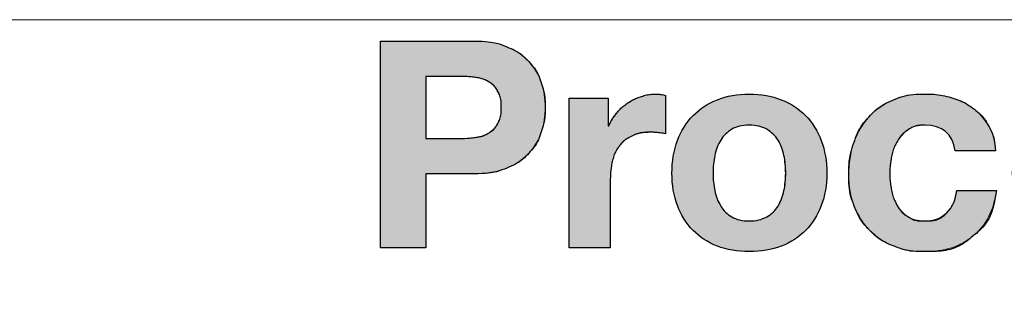
# Model space of a CAD drawing. Units: inches. Extents: x 0.3 to 10.6, y 0.4 to 8.2.
# Drawn here: x 8.3 to 9.4, y 1.6 to 1.9 of the extents above; entities that cross this region are included whole.
import ezdxf

# ---------------------------------------------------------------- set-up
doc = ezdxf.new("R2010")
doc.units = ezdxf.units.IN
doc.header["$MEASUREMENT"] = 0
doc.layers.add('FORMAT', color=7, linetype='Continuous')
doc.layers.add('SLD-0', color=179, linetype='Continuous')

# ---------------------------------------------------------------- blocks, each defined once
blk = doc.blocks.new('Block96')
at = {"layer": 'SLD-0', "lineweight": 0}
for p, q in [((0.2775, -0.8375), (0.2775, -0.1498)), ((0.2775, -0.1498), (0.5876, -0.1498)), ((3.5821, -0.3396), (3.5821, -0.1903)), ((3.5821, -0.1903), (3.7189, -0.1903)), ((3.7189, -0.1903), (3.7189, -0.3396)), ((4.892, -0.348), (4.892, -0.2499)), ((4.892, -0.2499), (4.929, -0.2499)), ((0.5462, -0.2673), (0.4287, -0.2673)), ((0.4287, -0.2673), (0.4287, -0.4735)), ((4.9278, -0.2652), (4.9114, -0.2652)), ((4.9114, -0.2652), (4.9114, -0.2909)), ((4.9114, -0.2909), (4.9287, -0.2909)), ((4.9236, -0.3061), (4.9114, -0.3061)), ((4.9114, -0.3061), (4.9114, -0.348)), ((4.9474, -0.348), (4.9236, -0.3061)), ((4.9416, -0.3052), (4.9678, -0.348)), ((0.9055, -0.8375), (0.9055, -0.3396)), ((0.9055, -0.3396), (1.0355, -0.3396)), ((1.0355, -0.3396), (1.0355, -0.432)), ((1.2262, -0.3309), (1.2262, -0.458)), ((2.957, -1.0119), (2.957, -0.3396)), ((2.957, -0.3396), (3.0871, -0.3396)), ((3.0871, -0.3396), (3.0871, -0.4031)), ((3.4993, -0.4311), (3.4993, -0.3396)), ((3.4993, -0.3396), (3.5821, -0.3396)), ((3.7189, -0.3396), (3.8191, -0.3396)), ((3.8191, -0.3396), (3.8191, -0.4311)), ((4.4731, -0.8375), (4.4731, -0.3396)), ((4.4731, -0.3396), (4.6031, -0.3396)), ((4.6031, -0.3396), (4.6031, -0.432)), ((4.7938, -0.3309), (4.7938, -0.458)), ((4.9114, -0.348), (4.892, -0.348)), ((4.9678, -0.348), (4.9474, -0.348)), ((3.0871, -0.4031), (3.089, -0.4031)), ((1.0355, -0.432), (1.0374, -0.432)), ((3.5821, -0.4311), (3.4993, -0.4311)), ((3.5821, -0.7248), (3.5821, -0.4311)), ((3.8191, -0.4311), (3.7189, -0.4311)), ((3.7189, -0.4311), (3.7189, -0.6777)), ((4.6031, -0.432), (4.605, -0.432)), ((0.4287, -0.4735), (0.5462, -0.4735)), ((2.3243, -0.5149), (2.1904, -0.5149)), ((2.5169, -0.5351), (2.7394, -0.5351)), ((0.5876, -0.591), (0.4287, -0.591)), ((0.4287, -0.591), (0.4287, -0.8375)), ((1.0423, -0.6131), (1.0423, -0.8375)), ((2.8761, -0.6218), (2.5169, -0.6218)), ((4.6098, -0.6131), (4.6098, -0.8375)), ((2.1952, -0.6468), (2.3271, -0.6468)), ((2.7471, -0.6834), (2.8675, -0.6834)), ((3.8191, -0.7316), (3.8191, -0.8375)), ((3.0957, -0.7759), (3.0938, -0.7759)), ((3.0938, -0.7759), (3.0938, -1.0119)), ((0.4287, -0.8375), (0.2775, -0.8375)), ((1.0423, -0.8375), (0.9055, -0.8375)), ((4.6098, -0.8375), (4.4731, -0.8375)), ((3.0938, -1.0119), (2.957, -1.0119))]:
    blk.add_line(p, q, dxfattribs=at)
for points in [[(0.5876, -0.1498), (0.6307, -0.1498), (0.6673, -0.1561), (0.6974, -0.1686)], [(0.6974, -0.1686), (0.7276, -0.1811), (0.7522, -0.1977), (0.7711, -0.2182)], [(0.7711, -0.2182), (0.7901, -0.2388), (0.8039, -0.2622), (0.8126, -0.2885)], [(4.9609, -0.218), (4.9717, -0.2221), (4.9813, -0.228), (4.9896, -0.2356)], [(4.8801, -0.2499), (4.8741, -0.256), (4.8695, -0.2632), (4.866, -0.2716)], [(4.901, -0.2357), (4.893, -0.2391), (4.886, -0.2439), (4.8801, -0.2499)], [(4.929, -0.2499), (4.9413, -0.2499), (4.9508, -0.2521), (4.9574, -0.2565)], [(4.9734, -0.2499), (4.9675, -0.2439), (4.9605, -0.2391), (4.9525, -0.2357)], [(4.9574, -0.2565), (4.964, -0.2609), (4.9673, -0.2683), (4.9673, -0.279)], [(4.9876, -0.2716), (4.9841, -0.2632), (4.9793, -0.256), (4.9734, -0.2499)], [(4.9896, -0.2356), (4.9978, -0.2431), (5.0044, -0.2523), (5.0093, -0.263)], [(0.5963, -0.2712), (0.5803, -0.2686), (0.5636, -0.2673), (0.5462, -0.2673)], [(0.6387, -0.2861), (0.6265, -0.2787), (0.6124, -0.2738), (0.5963, -0.2712)], [(0.6681, -0.3174), (0.6607, -0.3039), (0.6509, -0.2935), (0.6387, -0.2861)], [(0.8126, -0.2885), (0.8212, -0.3149), (0.8256, -0.3421), (0.8256, -0.3704)], [(4.9347, -0.2656), (4.9323, -0.2653), (4.93, -0.2652), (4.9278, -0.2652)], [(4.9287, -0.2909), (4.9344, -0.2909), (4.9389, -0.2901), (4.9425, -0.2885)], [(4.9413, -0.2674), (4.9393, -0.2665), (4.9371, -0.2659), (4.9347, -0.2656)], [(4.9461, -0.271), (4.9448, -0.2694), (4.9432, -0.2682), (4.9413, -0.2674)], [(4.9425, -0.2885), (4.9461, -0.287), (4.9479, -0.2832), (4.9479, -0.2773)], [(4.9479, -0.2773), (4.9479, -0.2747), (4.9473, -0.2726), (4.9461, -0.271)], [(4.9653, -0.2905), (4.964, -0.2937), (4.9622, -0.2963), (4.9598, -0.2984)], [(4.9673, -0.279), (4.9673, -0.2835), (4.9667, -0.2873), (4.9653, -0.2905)], [(0.6792, -0.3704), (0.6792, -0.3486), (0.6754, -0.3309), (0.6681, -0.3174)], [(1.1463, -0.3338), (1.1623, -0.3287), (1.179, -0.3261), (1.1964, -0.3261)], [(1.1964, -0.3261), (1.2054, -0.3261), (1.2153, -0.3277), (1.2262, -0.3309)], [(1.9823, -0.3463), (2.0138, -0.3328), (2.0497, -0.3261), (2.0902, -0.3261)], [(2.0902, -0.3261), (2.1197, -0.3261), (2.1481, -0.3299), (2.1754, -0.3376)], [(2.5308, -0.3463), (2.562, -0.3328), (2.5965, -0.3261), (2.6344, -0.3261)], [(2.6344, -0.3261), (2.6767, -0.3261), (2.7137, -0.3343), (2.7452, -0.3507)], [(3.1526, -0.3444), (3.1782, -0.3322), (3.2065, -0.3261), (3.2373, -0.3261)], [(3.2373, -0.3261), (3.2765, -0.3261), (3.3102, -0.3335), (3.3385, -0.3482)], [(4.7139, -0.3338), (4.7299, -0.3287), (4.7466, -0.3261), (4.7639, -0.3261)], [(4.7639, -0.3261), (4.7729, -0.3261), (4.7829, -0.3277), (4.7938, -0.3309)], [(4.9517, -0.303), (4.9485, -0.3041), (4.9452, -0.3048), (4.9416, -0.3052)], [(4.9598, -0.2984), (4.9575, -0.3004), (4.9548, -0.302), (4.9517, -0.303)], [(1.0635, -0.3892), (1.0744, -0.376), (1.0869, -0.3648), (1.101, -0.3555)], [(1.101, -0.3555), (1.1151, -0.3462), (1.1302, -0.3389), (1.1463, -0.3338)], [(1.3177, -0.3978), (1.3402, -0.3751), (1.3672, -0.3574), (1.3986, -0.3449)], [(1.611, -0.3449), (1.6428, -0.3574), (1.6699, -0.3751), (1.6924, -0.3978)], [(1.9024, -0.4027), (1.9242, -0.3786), (1.9509, -0.3598), (1.9823, -0.3463)], [(2.1754, -0.3376), (2.2027, -0.3454), (2.2271, -0.3571), (2.2486, -0.3728)], [(2.4504, -0.4017), (2.4729, -0.3783), (2.4997, -0.3598), (2.5308, -0.3463)], [(2.7452, -0.3507), (2.7766, -0.367), (2.8024, -0.389), (2.8227, -0.4166)], [(3.089, -0.4031), (3.1057, -0.3762), (3.1269, -0.3566), (3.1526, -0.3444)], [(3.3385, -0.3482), (3.3667, -0.363), (3.3901, -0.3826), (3.4088, -0.407)], [(3.9395, -0.3978), (3.9619, -0.3751), (3.9889, -0.3574), (4.0204, -0.3449)], [(4.2327, -0.3449), (4.2645, -0.3574), (4.2917, -0.3751), (4.3141, -0.3978)], [(4.631, -0.3892), (4.6419, -0.376), (4.6545, -0.3648), (4.6686, -0.3555)], [(4.6686, -0.3555), (4.6827, -0.3462), (4.6978, -0.3389), (4.7139, -0.3338)], [(5.0093, -0.3353), (5.0044, -0.3461), (4.9978, -0.3553), (4.9896, -0.3629)], [(0.6681, -0.4234), (0.6754, -0.4099), (0.6792, -0.3922), (0.6792, -0.3704)], [(0.8256, -0.3704), (0.8256, -0.398), (0.8212, -0.4251), (0.8126, -0.4518)], [(1.0374, -0.432), (1.0439, -0.4166), (1.0525, -0.4023), (1.0635, -0.3892)], [(2.2486, -0.3728), (2.2701, -0.3885), (2.2877, -0.4081), (2.3011, -0.4316)], [(4.605, -0.432), (4.6114, -0.4166), (4.6201, -0.4023), (4.631, -0.3892)], [(4.9896, -0.3629), (4.9813, -0.3706), (4.9717, -0.3764), (4.9609, -0.3805)], [(0.6387, -0.4547), (0.6509, -0.4473), (0.6607, -0.4369), (0.6681, -0.4234)], [(1.2657, -0.4807), (1.2779, -0.4483), (1.2953, -0.4206), (1.3177, -0.3978)], [(1.6924, -0.3978), (1.7149, -0.4206), (1.7322, -0.4483), (1.7444, -0.4807)], [(1.8528, -0.4884), (1.864, -0.4553), (1.8805, -0.4267), (1.9024, -0.4027)], [(2.3984, -0.485), (2.4106, -0.4529), (2.4279, -0.4251), (2.4504, -0.4017)], [(2.8227, -0.4166), (2.8429, -0.4442), (2.8575, -0.4757), (2.8665, -0.511)], [(3.4088, -0.407), (3.4274, -0.4314), (3.4412, -0.4598), (3.4502, -0.4922)], [(3.8874, -0.4807), (3.8996, -0.4483), (3.917, -0.4206), (3.9395, -0.3978)], [(4.3141, -0.3978), (4.3366, -0.4206), (4.3539, -0.4483), (4.3662, -0.4807)], [(0.5963, -0.4696), (0.6124, -0.467), (0.6265, -0.4621), (0.6387, -0.4547)], [(0.8126, -0.4518), (0.8039, -0.4784), (0.7901, -0.502), (0.7711, -0.5226)], [(1.1771, -0.4532), (1.1521, -0.4532), (1.1309, -0.4574), (1.1135, -0.4657)], [(1.2031, -0.4547), (1.1941, -0.4537), (1.1854, -0.4532), (1.1771, -0.4532)], [(1.2262, -0.458), (1.2198, -0.4568), (1.2121, -0.4556), (1.2031, -0.4547)], [(1.4468, -0.4431), (1.4314, -0.4524), (1.419, -0.4645), (1.4097, -0.4792)], [(1.6004, -0.4792), (1.5911, -0.4645), (1.5786, -0.4524), (1.5629, -0.4431)], [(2.0343, -0.4441), (2.0196, -0.454), (2.0075, -0.4669), (1.9982, -0.4826)], [(2.0892, -0.4292), (2.0674, -0.4292), (2.0491, -0.4341), (2.0343, -0.4441)], [(2.1904, -0.5149), (2.1814, -0.4577), (2.1477, -0.4292), (2.0892, -0.4292)], [(2.3011, -0.4316), (2.3146, -0.455), (2.3223, -0.4828), (2.3243, -0.5149)], [(2.5761, -0.4402), (2.5616, -0.4476), (2.5501, -0.4568), (2.5414, -0.4677)], [(2.6305, -0.4292), (2.6087, -0.4292), (2.5906, -0.4329), (2.5761, -0.4402)], [(2.7052, -0.4561), (2.6888, -0.4382), (2.6639, -0.4292), (2.6305, -0.4292)], [(2.7394, -0.5351), (2.7329, -0.5004), (2.7216, -0.4741), (2.7052, -0.4561)], [(3.1511, -0.4431), (3.136, -0.4524), (3.1238, -0.4645), (3.1145, -0.4792)], [(3.2999, -0.4797), (3.2903, -0.4646), (3.2779, -0.4524), (3.2629, -0.4431)], [(4.0685, -0.4431), (4.0531, -0.4524), (4.0408, -0.4645), (4.0314, -0.4792)], [(4.2221, -0.4792), (4.2128, -0.4645), (4.2003, -0.4524), (4.1846, -0.4431)], [(4.7447, -0.4532), (4.7196, -0.4532), (4.6985, -0.4574), (4.6811, -0.4657)], [(4.7707, -0.4547), (4.7617, -0.4537), (4.753, -0.4532), (4.7447, -0.4532)], [(4.7938, -0.458), (4.7874, -0.4568), (4.7797, -0.4556), (4.7707, -0.4547)], [(0.5462, -0.4735), (0.5636, -0.4735), (0.5803, -0.4722), (0.5963, -0.4696)], [(1.1135, -0.4657), (1.0962, -0.4741), (1.0822, -0.4855), (1.0716, -0.4999)], [(1.4097, -0.4792), (1.4004, -0.494), (1.3938, -0.511), (1.39, -0.5303)], [(1.6202, -0.5303), (1.6163, -0.511), (1.6097, -0.494), (1.6004, -0.4792)], [(1.8359, -0.5958), (1.8359, -0.5573), (1.8415, -0.5215), (1.8528, -0.4884)], [(1.9982, -0.4826), (1.9889, -0.4983), (1.9823, -0.5157), (1.9785, -0.5346)], [(2.3801, -0.589), (2.3801, -0.5518), (2.3862, -0.5171), (2.3984, -0.485)], [(2.5414, -0.4677), (2.5328, -0.4786), (2.5267, -0.4902), (2.5231, -0.5024)], [(3.1145, -0.4792), (3.1052, -0.494), (3.0986, -0.511), (3.0948, -0.5303)], [(3.3206, -0.5312), (3.3165, -0.512), (3.3096, -0.4948), (3.2999, -0.4797)], [(4.0314, -0.4792), (4.0221, -0.494), (4.0156, -0.511), (4.0117, -0.5303)], [(4.2419, -0.5303), (4.238, -0.511), (4.2315, -0.494), (4.2221, -0.4792)], [(4.6811, -0.4657), (4.6638, -0.4741), (4.6498, -0.4855), (4.6392, -0.4999)], [(0.7711, -0.5226), (0.7522, -0.5431), (0.7276, -0.5597), (0.6974, -0.5722)], [(1.0716, -0.4999), (1.061, -0.5144), (1.0535, -0.5312), (1.049, -0.5505)], [(2.5231, -0.5024), (2.5196, -0.5146), (2.5175, -0.5255), (2.5169, -0.5351)], [(2.8665, -0.511), (2.8755, -0.5463), (2.8787, -0.5833), (2.8761, -0.6218)], [(3.4502, -0.4922), (3.4592, -0.5247), (3.4637, -0.5585), (3.4637, -0.5939)], [(4.6392, -0.4999), (4.6286, -0.5144), (4.6211, -0.5312), (4.6166, -0.5505)], [(1.049, -0.5505), (1.0445, -0.5698), (1.0423, -0.5906), (1.0423, -0.6131)], [(1.9785, -0.5346), (1.9746, -0.5536), (1.9727, -0.5724), (1.9727, -0.591)], [(4.6166, -0.5505), (4.6121, -0.5698), (4.6098, -0.5906), (4.6098, -0.6131)], [(0.6974, -0.5722), (0.6673, -0.5847), (0.6307, -0.591), (0.5876, -0.591)], [(2.3979, -0.695), (2.386, -0.6629), (2.3801, -0.6276), (2.3801, -0.589)], [(1.8542, -0.6984), (1.842, -0.6672), (1.8359, -0.633), (1.8359, -0.5958)], [(1.9727, -0.591), (1.9727, -0.6089), (1.9746, -0.6273), (1.9785, -0.6459)], [(2.5169, -0.6218), (2.5188, -0.6661), (2.53, -0.6982), (2.5506, -0.7181)], [(3.4637, -0.5939), (3.4637, -0.6273), (3.4592, -0.6593), (3.4502, -0.6902)], [(1.39, -0.6473), (1.3938, -0.6663), (1.4004, -0.6833), (1.4097, -0.6984)], [(1.6004, -0.6984), (1.6097, -0.6833), (1.6163, -0.6663), (1.6202, -0.6473)], [(1.9785, -0.6459), (1.9823, -0.6645), (1.9886, -0.6814), (1.9973, -0.6964)], [(2.162, -0.7205), (2.1796, -0.7022), (2.1907, -0.6777), (2.1952, -0.6468)], [(2.3271, -0.6468), (2.3181, -0.713), (2.2925, -0.7634), (2.2501, -0.798)], [(3.0953, -0.6488), (3.0994, -0.668), (3.1062, -0.6849), (3.1155, -0.6993)], [(3.3014, -0.6993), (3.3107, -0.6849), (3.3173, -0.668), (3.3211, -0.6488)], [(4.0117, -0.6473), (4.0156, -0.6663), (4.0221, -0.6833), (4.0314, -0.6984)], [(4.2221, -0.6984), (4.2315, -0.6833), (4.238, -0.6663), (4.2419, -0.6473)], [(2.7105, -0.7273), (2.7304, -0.7135), (2.7426, -0.6988), (2.7471, -0.6834)], [(2.8675, -0.6834), (2.8482, -0.7431), (2.8187, -0.7859), (2.7789, -0.8115)], [(3.7189, -0.6777), (3.7189, -0.7008), (3.7228, -0.7162), (3.7305, -0.7239)], [(1.3177, -0.7793), (1.2953, -0.7565), (1.2779, -0.729), (1.2657, -0.6969)], [(1.4097, -0.6984), (1.419, -0.7135), (1.4314, -0.7255), (1.4468, -0.7345)], [(1.5629, -0.7345), (1.5786, -0.7255), (1.5911, -0.7135), (1.6004, -0.6984)], [(1.7444, -0.6969), (1.7322, -0.729), (1.7149, -0.7565), (1.6924, -0.7793)], [(1.9053, -0.7788), (1.8834, -0.7563), (1.8664, -0.7295), (1.8542, -0.6984)], [(1.9973, -0.6964), (2.0059, -0.7115), (2.0176, -0.7239), (2.0324, -0.7335)], [(2.0863, -0.748), (2.1191, -0.748), (2.1443, -0.7388), (2.162, -0.7205)], [(2.4485, -0.7778), (2.4266, -0.7547), (2.4098, -0.7271), (2.3979, -0.695)], [(2.5506, -0.7181), (2.5711, -0.738), (2.6007, -0.748), (2.6392, -0.748)], [(3.1155, -0.6993), (3.1248, -0.7138), (3.1372, -0.7255), (3.1526, -0.7345)], [(3.2648, -0.7345), (3.2799, -0.7255), (3.2921, -0.7138), (3.3014, -0.6993)], [(3.4502, -0.6902), (3.4412, -0.721), (3.4276, -0.7483), (3.4093, -0.772)], [(3.9395, -0.7793), (3.917, -0.7565), (3.8996, -0.729), (3.8874, -0.6969)], [(4.0314, -0.6984), (4.0408, -0.7135), (4.0531, -0.7255), (4.0685, -0.7345)], [(4.1846, -0.7345), (4.2003, -0.7255), (4.2128, -0.7135), (4.2221, -0.6984)], [(4.3662, -0.6969), (4.3539, -0.729), (4.3366, -0.7565), (4.3141, -0.7793)], [(2.0324, -0.7335), (2.0472, -0.7431), (2.0652, -0.748), (2.0863, -0.748)], [(2.6392, -0.748), (2.6668, -0.748), (2.6906, -0.7411), (2.7105, -0.7273)], [(3.5947, -0.7855), (3.5863, -0.7701), (3.5821, -0.7499), (3.5821, -0.7248)], [(3.7305, -0.7239), (3.7382, -0.7316), (3.7536, -0.7354), (3.7767, -0.7354)], [(3.7767, -0.7354), (3.7844, -0.7354), (3.7918, -0.7351), (3.7988, -0.7345)], [(3.7988, -0.7345), (3.8059, -0.7338), (3.8127, -0.7329), (3.8191, -0.7316)], [(1.3986, -0.8318), (1.3672, -0.8196), (1.3402, -0.8021), (1.3177, -0.7793)], [(1.9847, -0.8313), (1.9536, -0.8188), (1.9271, -0.8013), (1.9053, -0.7788)], [(2.5284, -0.8313), (2.497, -0.8188), (2.4703, -0.8009), (2.4485, -0.7778)], [(3.1598, -0.8313), (3.1338, -0.8188), (3.1124, -0.8003), (3.0957, -0.7759)], [(3.4093, -0.772), (3.3909, -0.7958), (3.3682, -0.8148), (3.3409, -0.8289)], [(3.6288, -0.8212), (3.6144, -0.8128), (3.603, -0.8009), (3.5947, -0.7855)], [(4.0204, -0.8318), (3.9889, -0.8196), (3.9619, -0.8021), (3.9395, -0.7793)], [(4.3141, -0.7793), (4.2917, -0.8021), (4.2645, -0.8196), (4.2327, -0.8318)], [(2.2501, -0.798), (2.2077, -0.8327), (2.1534, -0.8501), (2.0873, -0.8501)], [(2.7789, -0.8115), (2.739, -0.8372), (2.6909, -0.8501), (2.6344, -0.8501)], [(2.0873, -0.8501), (2.0501, -0.8501), (2.0159, -0.8438), (1.9847, -0.8313)], [(2.6344, -0.8501), (2.5952, -0.8501), (2.5599, -0.8438), (2.5284, -0.8313)], [(3.245, -0.8501), (3.2142, -0.8501), (3.1858, -0.8438), (3.1598, -0.8313)], [(3.3409, -0.8289), (3.3136, -0.843), (3.2816, -0.8501), (3.245, -0.8501)], [(3.6789, -0.838), (3.66, -0.8351), (3.6433, -0.8295), (3.6288, -0.8212)], [(3.7391, -0.8424), (3.718, -0.8424), (3.6979, -0.8409), (3.6789, -0.838)], [(3.7805, -0.8414), (3.7664, -0.842), (3.7526, -0.8424), (3.7391, -0.8424)], [(3.8191, -0.8375), (3.8075, -0.8395), (3.7947, -0.8407), (3.7805, -0.8414)]]:
    blk.add_open_spline(points, degree=3, dxfattribs=at)
for points, knots in [([(4.8444, -0.263), (4.8493, -0.2523), (4.8559, -0.2431), (4.8642, -0.2356), (4.8724, -0.228), (4.882, -0.2221), (4.8928, -0.218)], [0, 0, 0, 0, 1, 1, 1, 2, 2, 2, 2]), ([(4.8928, -0.218), (4.9037, -0.2139), (4.915, -0.2118), (4.9269, -0.2118), (4.9387, -0.2118), (4.9501, -0.2139), (4.9609, -0.218)], [2, 2, 2, 2, 3, 3, 3, 4, 4, 4, 4]), ([(4.9525, -0.2357), (4.9445, -0.2322), (4.9359, -0.2305), (4.9269, -0.2305), (4.9177, -0.2305), (4.909, -0.2322), (4.901, -0.2357)], [10, 10, 10, 10, 11, 11, 11, 12, 12, 12, 12]), ([(4.8444, -0.3353), (4.8395, -0.3246), (4.837, -0.3125), (4.837, -0.2991), (4.837, -0.2858), (4.8395, -0.2738), (4.8444, -0.263)], [14, 14, 14, 14, 15, 15, 15, 16, 16, 16, 16]), ([(4.866, -0.2716), (4.8626, -0.2799), (4.8609, -0.2891), (4.8609, -0.2991), (4.8609, -0.3091), (4.8626, -0.3183), (4.866, -0.3267)], [14, 14, 14, 14, 15, 15, 15, 16, 16, 16, 16]), ([(4.9876, -0.3267), (4.9911, -0.3183), (4.9928, -0.3091), (4.9928, -0.2991), (4.9928, -0.2891), (4.9911, -0.2799), (4.9876, -0.2716)], [6, 6, 6, 6, 7, 7, 7, 8, 8, 8, 8]), ([(5.0093, -0.263), (5.0142, -0.2738), (5.0167, -0.2858), (5.0167, -0.2991), (5.0167, -0.3125), (5.0142, -0.3246), (5.0093, -0.3353)], [6, 6, 6, 6, 7, 7, 7, 8, 8, 8, 8]), ([(1.3986, -0.3449), (1.4301, -0.3323), (1.4654, -0.3261), (1.5046, -0.3261), (1.5438, -0.3261), (1.5792, -0.3323), (1.611, -0.3449)], [2, 2, 2, 2, 3, 3, 3, 4, 4, 4, 4]), ([(4.0204, -0.3449), (4.0518, -0.3323), (4.0871, -0.3261), (4.1263, -0.3261), (4.1655, -0.3261), (4.201, -0.3323), (4.2327, -0.3449)], [2, 2, 2, 2, 3, 3, 3, 4, 4, 4, 4]), ([(4.866, -0.3267), (4.8695, -0.3351), (4.8741, -0.3424), (4.8801, -0.3486), (4.886, -0.3547), (4.893, -0.3595), (4.901, -0.3629)], [0, 0, 0, 0, 1, 1, 1, 2, 2, 2, 2]), ([(4.9525, -0.3629), (4.9605, -0.3595), (4.9675, -0.3547), (4.9734, -0.3486), (4.9793, -0.3424), (4.9841, -0.3351), (4.9876, -0.3267)], [4, 4, 4, 4, 5, 5, 5, 6, 6, 6, 6]), ([(4.8928, -0.3805), (4.882, -0.3764), (4.8724, -0.3706), (4.8642, -0.3629), (4.8559, -0.3553), (4.8493, -0.3461), (4.8444, -0.3353)], [12, 12, 12, 12, 13, 13, 13, 14, 14, 14, 14]), ([(4.9609, -0.3805), (4.9501, -0.3846), (4.9387, -0.3866), (4.9269, -0.3866), (4.915, -0.3866), (4.9037, -0.3846), (4.8928, -0.3805)], [10, 10, 10, 10, 11, 11, 11, 12, 12, 12, 12]), ([(4.901, -0.3629), (4.909, -0.3664), (4.9177, -0.3681), (4.9269, -0.3681), (4.9359, -0.3681), (4.9445, -0.3664), (4.9525, -0.3629)], [2, 2, 2, 2, 3, 3, 3, 4, 4, 4, 4]), ([(1.5629, -0.4431), (1.5471, -0.4338), (1.5277, -0.4292), (1.5046, -0.4292), (1.4815, -0.4292), (1.4622, -0.4338), (1.4468, -0.4431)], [10, 10, 10, 10, 11, 11, 11, 12, 12, 12, 12]), ([(3.2629, -0.4431), (3.2478, -0.4338), (3.2293, -0.4292), (3.2075, -0.4292), (3.185, -0.4292), (3.1662, -0.4338), (3.1511, -0.4431)], [6, 6, 6, 6, 7, 7, 7, 8, 8, 8, 8]), ([(4.1846, -0.4431), (4.1688, -0.4338), (4.1494, -0.4292), (4.1263, -0.4292), (4.1032, -0.4292), (4.0839, -0.4338), (4.0685, -0.4431)], [10, 10, 10, 10, 11, 11, 11, 12, 12, 12, 12]), ([(1.2657, -0.6969), (1.2535, -0.6648), (1.2474, -0.6289), (1.2474, -0.589), (1.2474, -0.5492), (1.2535, -0.5131), (1.2657, -0.4807)], [14, 14, 14, 14, 15, 15, 15, 16, 16, 16, 16]), ([(1.7444, -0.4807), (1.7566, -0.5131), (1.7627, -0.5492), (1.7627, -0.589), (1.7627, -0.6289), (1.7566, -0.6648), (1.7444, -0.6969)], [6, 6, 6, 6, 7, 7, 7, 8, 8, 8, 8]), ([(3.8874, -0.6969), (3.8753, -0.6648), (3.8692, -0.6289), (3.8692, -0.589), (3.8692, -0.5492), (3.8753, -0.5131), (3.8874, -0.4807)], [14, 14, 14, 14, 15, 15, 15, 16, 16, 16, 16]), ([(4.3662, -0.4807), (4.3783, -0.5131), (4.3844, -0.5492), (4.3844, -0.589), (4.3844, -0.6289), (4.3783, -0.6648), (4.3662, -0.6969)], [6, 6, 6, 6, 7, 7, 7, 8, 8, 8, 8]), ([(1.39, -0.5303), (1.3861, -0.5495), (1.3842, -0.5691), (1.3842, -0.589), (1.3842, -0.6089), (1.3861, -0.6284), (1.39, -0.6473)], [14, 14, 14, 14, 15, 15, 15, 16, 16, 16, 16]), ([(1.6202, -0.6473), (1.624, -0.6284), (1.626, -0.6089), (1.626, -0.589), (1.626, -0.5691), (1.624, -0.5495), (1.6202, -0.5303)], [6, 6, 6, 6, 7, 7, 7, 8, 8, 8, 8]), ([(3.0948, -0.5303), (3.0909, -0.5495), (3.089, -0.5695), (3.089, -0.59), (3.089, -0.6099), (3.0911, -0.6295), (3.0953, -0.6488)], [10, 10, 10, 10, 11, 11, 11, 12, 12, 12, 12]), ([(3.3211, -0.6488), (3.325, -0.6295), (3.3269, -0.6099), (3.3269, -0.59), (3.3269, -0.5701), (3.3248, -0.5505), (3.3206, -0.5312)], [2, 2, 2, 2, 3, 3, 3, 4, 4, 4, 4]), ([(4.0117, -0.5303), (4.0078, -0.5495), (4.0059, -0.5691), (4.0059, -0.589), (4.0059, -0.6089), (4.0078, -0.6284), (4.0117, -0.6473)], [14, 14, 14, 14, 15, 15, 15, 16, 16, 16, 16]), ([(4.2419, -0.6473), (4.2458, -0.6284), (4.2477, -0.6089), (4.2477, -0.589), (4.2477, -0.5691), (4.2458, -0.5495), (4.2419, -0.5303)], [6, 6, 6, 6, 7, 7, 7, 8, 8, 8, 8]), ([(1.4468, -0.7345), (1.4622, -0.7435), (1.4815, -0.748), (1.5046, -0.748), (1.5277, -0.748), (1.5471, -0.7435), (1.5629, -0.7345)], [2, 2, 2, 2, 3, 3, 3, 4, 4, 4, 4]), ([(3.1526, -0.7345), (3.168, -0.7435), (3.1866, -0.748), (3.2084, -0.748), (3.2309, -0.748), (3.2497, -0.7435), (3.2648, -0.7345)], [14, 14, 14, 14, 15, 15, 15, 16, 16, 16, 16]), ([(4.0685, -0.7345), (4.0839, -0.7435), (4.1032, -0.748), (4.1263, -0.748), (4.1494, -0.748), (4.1688, -0.7435), (4.1846, -0.7345)], [2, 2, 2, 2, 3, 3, 3, 4, 4, 4, 4]), ([(1.6924, -0.7793), (1.6699, -0.8021), (1.6428, -0.8196), (1.611, -0.8318), (1.5792, -0.844), (1.5438, -0.8501), (1.5046, -0.8501), (1.4654, -0.8501), (1.4301, -0.844), (1.3986, -0.8318)], [9, 9, 9, 9, 10, 10, 10, 11, 11, 11, 12, 12, 12, 12]), ([(4.2327, -0.8318), (4.201, -0.844), (4.1655, -0.8501), (4.1263, -0.8501), (4.0871, -0.8501), (4.0518, -0.844), (4.0204, -0.8318)], [10, 10, 10, 10, 11, 11, 11, 12, 12, 12, 12])]:
    blk.add_open_spline(points, degree=3, knots=knots, dxfattribs=at)
blk = doc.blocks.new('Zurn Proceptor 2016')
at = {"layer": 'FORMAT'}
h = blk.add_hatch(color=250, dxfattribs=at)
edge = h.paths.add_edge_path(flags=0)
edge.add_spline(control_points=[(0.3318, 3.2734), (0.3748, 3.2734), (0.4114, 3.2671), (0.4416, 3.2546), (0.4718, 3.2421), (0.4963, 3.2255), (0.5153, 3.205), (0.5342, 3.1844), (0.548, 3.161), (0.5567, 3.1347), (0.5654, 3.1083), (0.5697, 3.0811), (0.5697, 3.0528), (0.5697, 3.0252), (0.5654, 2.9981), (0.5567, 2.9714), (0.548, 2.9448), (0.5342, 2.9212), (0.5153, 2.9006), (0.4963, 2.8801), (0.4718, 2.8635), (0.4416, 2.851), (0.4114, 2.8385), (0.3748, 2.8322), (0.3318, 2.8322)], knot_values=[0, 0, 0, 0, 1, 2, 3, 4, 5, 6, 7, 8, 9, 10, 11, 12, 13, 14, 15, 16, 17, 18, 19, 20, 21, 22, 22, 22, 22], weights=[1, 1, 1, 1, 1, 1, 1, 1, 1, 1, 1, 1, 1, 1, 1, 1, 1, 1, 1, 1, 1, 1, 1, 1, 1], degree=3, periodic=0)
edge.add_line((0.3318, 2.8322), (0.1729, 2.8322))
edge.add_line((0.1729, 2.8322), (0.1729, 2.5857))
edge.add_line((0.1729, 2.5857), (0.0217, 2.5857))
edge.add_line((0.0217, 2.5857), (0.0217, 3.2734))
edge.add_line((0.0217, 3.2734), (0.3318, 3.2734))
edge = h.paths.add_edge_path(flags=0)
edge.add_line((0.1729, 2.9497), (0.2904, 2.9497))
edge.add_spline(control_points=[(0.2904, 2.9497), (0.3077, 2.9497), (0.3244, 2.951), (0.3405, 2.9536), (0.3565, 2.9562), (0.3707, 2.9611), (0.3829, 2.9685), (0.395, 2.9759), (0.4048, 2.9863), (0.4122, 2.9998), (0.4196, 3.0133), (0.4233, 3.031), (0.4233, 3.0528), (0.4233, 3.0746), (0.4196, 3.0923), (0.4122, 3.1058), (0.4048, 3.1193), (0.395, 3.1297), (0.3829, 3.1371), (0.3707, 3.1445), (0.3565, 3.1494), (0.3405, 3.152), (0.3244, 3.1546), (0.3077, 3.1559), (0.2904, 3.1559)], knot_values=[0, 0, 0, 0, 1, 2, 3, 4, 5, 6, 7, 8, 9, 10, 11, 12, 13, 14, 15, 16, 17, 18, 19, 20, 21, 22, 22, 22, 22], weights=[1, 1, 1, 1, 1, 1, 1, 1, 1, 1, 1, 1, 1, 1, 1, 1, 1, 1, 1, 1, 1, 1, 1, 1, 1], degree=3, periodic=0)
edge.add_line((0.2904, 3.1559), (0.1729, 3.1559))
edge.add_line((0.1729, 3.1559), (0.1729, 2.9497))
h = blk.add_hatch(color=250, dxfattribs=at)
edge = h.paths.add_edge_path(flags=0)
edge.add_line((0.6497, 3.0836), (0.7797, 3.0836))
edge.add_line((0.7797, 3.0836), (0.7797, 2.9912))
edge.add_line((0.7797, 2.9912), (0.7816, 2.9912))
edge.add_spline(control_points=[(0.7816, 2.9912), (0.788, 3.0066), (0.7967, 3.0209), (0.8076, 3.034), (0.8185, 3.0472), (0.831, 3.0584), (0.8452, 3.0677), (0.8593, 3.077), (0.8744, 3.0843), (0.8904, 3.0894), (0.9065, 3.0945), (0.9232, 3.0971), (0.9405, 3.0971), (0.9495, 3.0971), (0.9595, 3.0955), (0.9704, 3.0923)], knot_values=[0, 0, 0, 0, 1, 2, 3, 4, 5, 6, 7, 8, 9, 10, 11, 12, 13, 13, 13, 13], weights=[1, 1, 1, 1, 1, 1, 1, 1, 1, 1, 1, 1, 1, 1, 1, 1], degree=3, periodic=0)
edge.add_line((0.9704, 3.0923), (0.9704, 2.9652))
edge.add_spline(control_points=[(0.9704, 2.9652), (0.964, 2.9664), (0.9563, 2.9676), (0.9473, 2.9685), (0.9383, 2.9695), (0.9296, 2.97), (0.9213, 2.97), (0.8962, 2.97), (0.875, 2.9658), (0.8577, 2.9575), (0.8404, 2.9491), (0.8264, 2.9377), (0.8158, 2.9233), (0.8052, 2.9088), (0.7976, 2.892), (0.7932, 2.8727), (0.7887, 2.8534), (0.7864, 2.8326), (0.7864, 2.8101)], knot_values=[0, 0, 0, 0, 1, 2, 3, 4, 5, 6, 7, 8, 9, 10, 11, 12, 13, 14, 15, 16, 16, 16, 16], weights=[1, 1, 1, 1, 1, 1, 1, 1, 1, 1, 1, 1, 1, 1, 1, 1, 1, 1, 1], degree=3, periodic=0)
edge.add_line((0.7864, 2.8101), (0.7864, 2.5857))
edge.add_line((0.7864, 2.5857), (0.6497, 2.5857))
edge.add_line((0.6497, 2.5857), (0.6497, 3.0836))
h = blk.add_hatch(color=250, dxfattribs=at)
edge = h.paths.add_edge_path(flags=0)
edge.add_spline(control_points=[(1.0619, 2.6439), (1.0394, 2.6667), (1.0221, 2.6942), (1.0099, 2.7263)], knot_values=[13, 13, 13, 13, 14, 14, 14, 14], weights=[1, 1, 1, 1], degree=3, periodic=0)
edge.add_spline(control_points=[(1.0099, 2.7263), (0.9977, 2.7584), (0.9916, 2.7943), (0.9916, 2.8342), (0.9916, 2.874), (0.9977, 2.9101), (1.0099, 2.9425)], knot_values=[14, 14, 14, 14, 15, 15, 15, 16, 16, 16, 16], weights=[1, 1, 1, 1, 1, 1, 1], degree=3, periodic=0)
edge.add_spline(control_points=[(1.0099, 2.9425), (1.0221, 2.9749), (1.0394, 3.0026), (1.0619, 3.0254)], knot_values=[0, 0, 0, 0, 1, 1, 1, 1], weights=[1, 1, 1, 1], degree=3, periodic=0)
edge.add_spline(control_points=[(1.0619, 3.0254), (1.0844, 3.0481), (1.1113, 3.0658), (1.1428, 3.0783)], knot_values=[1, 1, 1, 1, 2, 2, 2, 2], weights=[1, 1, 1, 1], degree=3, periodic=0)
edge.add_spline(control_points=[(1.1428, 3.0783), (1.1742, 3.0909), (1.2096, 3.0971), (1.2487, 3.0971), (1.2879, 3.0971), (1.3234, 3.0909), (1.3552, 3.0783)], knot_values=[2, 2, 2, 2, 3, 3, 3, 4, 4, 4, 4], weights=[1, 1, 1, 1, 1, 1, 1], degree=3, periodic=0)
edge.add_spline(control_points=[(1.3552, 3.0783), (1.387, 3.0658), (1.4141, 3.0481), (1.4366, 3.0254)], knot_values=[4, 4, 4, 4, 5, 5, 5, 5], weights=[1, 1, 1, 1], degree=3, periodic=0)
edge.add_spline(control_points=[(1.4366, 3.0254), (1.459, 3.0026), (1.4764, 2.9749), (1.4886, 2.9425)], knot_values=[5, 5, 5, 5, 6, 6, 6, 6], weights=[1, 1, 1, 1], degree=3, periodic=0)
edge.add_spline(control_points=[(1.4886, 2.9425), (1.5008, 2.9101), (1.5069, 2.874), (1.5069, 2.8342), (1.5069, 2.7943), (1.5008, 2.7584), (1.4886, 2.7263)], knot_values=[6, 6, 6, 6, 7, 7, 7, 8, 8, 8, 8], weights=[1, 1, 1, 1, 1, 1, 1], degree=3, periodic=0)
edge.add_spline(control_points=[(1.4886, 2.7263), (1.4764, 2.6942), (1.459, 2.6667), (1.4366, 2.6439)], knot_values=[8, 8, 8, 8, 9, 9, 9, 9], weights=[1, 1, 1, 1], degree=3, periodic=0)
edge.add_spline(control_points=[(1.4366, 2.6439), (1.4141, 2.6211), (1.387, 2.6036), (1.3552, 2.5914), (1.3234, 2.5793), (1.2879, 2.5731), (1.2487, 2.5731), (1.2096, 2.5731), (1.1742, 2.5793), (1.1428, 2.5914)], knot_values=[9, 9, 9, 9, 10, 10, 10, 11, 11, 11, 12, 12, 12, 12], weights=[1, 1, 1, 1, 1, 1, 1, 1, 1, 1], degree=3, periodic=0)
edge.add_spline(control_points=[(1.1428, 2.5914), (1.1113, 2.6036), (1.0844, 2.6211), (1.0619, 2.6439)], knot_values=[12, 12, 12, 12, 13, 13, 13, 13], weights=[1, 1, 1, 1], degree=3, periodic=0)
edge = h.paths.add_edge_path(flags=0)
edge.add_spline(control_points=[(1.191, 2.9801), (1.1756, 2.9708), (1.1632, 2.9587), (1.1539, 2.944)], knot_values=[12, 12, 12, 12, 13, 13, 13, 13], weights=[1, 1, 1, 1], degree=3, periodic=0)
edge.add_spline(control_points=[(1.1539, 2.944), (1.1446, 2.9292), (1.138, 2.9122), (1.1341, 2.8929)], knot_values=[13, 13, 13, 13, 14, 14, 14, 14], weights=[1, 1, 1, 1], degree=3, periodic=0)
edge.add_spline(control_points=[(1.1341, 2.8929), (1.1303, 2.8737), (1.1283, 2.8541), (1.1283, 2.8342), (1.1283, 2.8143), (1.1303, 2.7948), (1.1341, 2.7759)], knot_values=[14, 14, 14, 14, 15, 15, 15, 16, 16, 16, 16], weights=[1, 1, 1, 1, 1, 1, 1], degree=3, periodic=0)
edge.add_spline(control_points=[(1.1341, 2.7759), (1.138, 2.7569), (1.1446, 2.7399), (1.1539, 2.7248)], knot_values=[0, 0, 0, 0, 1, 1, 1, 1], weights=[1, 1, 1, 1], degree=3, periodic=0)
edge.add_spline(control_points=[(1.1539, 2.7248), (1.1632, 2.7097), (1.1756, 2.6977), (1.191, 2.6887)], knot_values=[1, 1, 1, 1, 2, 2, 2, 2], weights=[1, 1, 1, 1], degree=3, periodic=0)
edge.add_spline(control_points=[(1.191, 2.6887), (1.2064, 2.6797), (1.2256, 2.6752), (1.2487, 2.6752), (1.2719, 2.6752), (1.2913, 2.6797), (1.307, 2.6887)], knot_values=[2, 2, 2, 2, 3, 3, 3, 4, 4, 4, 4], weights=[1, 1, 1, 1, 1, 1, 1], degree=3, periodic=0)
edge.add_spline(control_points=[(1.307, 2.6887), (1.3227, 2.6977), (1.3353, 2.7097), (1.3446, 2.7248)], knot_values=[4, 4, 4, 4, 5, 5, 5, 5], weights=[1, 1, 1, 1], degree=3, periodic=0)
edge.add_spline(control_points=[(1.3446, 2.7248), (1.3539, 2.7399), (1.3605, 2.7569), (1.3643, 2.7759)], knot_values=[5, 5, 5, 5, 6, 6, 6, 6], weights=[1, 1, 1, 1], degree=3, periodic=0)
edge.add_spline(control_points=[(1.3643, 2.7759), (1.3682, 2.7948), (1.3701, 2.8143), (1.3701, 2.8342), (1.3701, 2.8541), (1.3682, 2.8737), (1.3643, 2.8929)], knot_values=[6, 6, 6, 6, 7, 7, 7, 8, 8, 8, 8], weights=[1, 1, 1, 1, 1, 1, 1], degree=3, periodic=0)
edge.add_spline(control_points=[(1.3643, 2.8929), (1.3605, 2.9122), (1.3539, 2.9292), (1.3446, 2.944)], knot_values=[8, 8, 8, 8, 9, 9, 9, 9], weights=[1, 1, 1, 1], degree=3, periodic=0)
edge.add_spline(control_points=[(1.3446, 2.944), (1.3353, 2.9587), (1.3227, 2.9708), (1.307, 2.9801)], knot_values=[9, 9, 9, 9, 10, 10, 10, 10], weights=[1, 1, 1, 1], degree=3, periodic=0)
edge.add_spline(control_points=[(1.307, 2.9801), (1.2913, 2.9894), (1.2719, 2.994), (1.2487, 2.994), (1.2256, 2.994), (1.2064, 2.9894), (1.191, 2.9801)], knot_values=[10, 10, 10, 10, 11, 11, 11, 12, 12, 12, 12], weights=[1, 1, 1, 1, 1, 1, 1], degree=3, periodic=0)
h = blk.add_hatch(color=250, dxfattribs=at)
edge = h.paths.add_edge_path(flags=0)
edge.add_spline(control_points=[(1.8334, 2.994), (1.8116, 2.994), (1.7933, 2.9891), (1.7785, 2.9791), (1.7637, 2.9692), (1.7517, 2.9563), (1.7424, 2.9406), (1.7331, 2.9249), (1.7265, 2.9075), (1.7226, 2.8886), (1.7188, 2.8696), (1.7168, 2.8509), (1.7168, 2.8322), (1.7168, 2.8143), (1.7188, 2.796), (1.7226, 2.7773), (1.7265, 2.7587), (1.7327, 2.7419), (1.7414, 2.7268), (1.7501, 2.7117), (1.7618, 2.6993), (1.7766, 2.6897), (1.7913, 2.6801), (1.8093, 2.6752), (1.8305, 2.6752), (1.8633, 2.6752), (1.8884, 2.6844), (1.9061, 2.7027), (1.9238, 2.721), (1.9348, 2.7455), (1.9393, 2.7764)], knot_values=[0, 0, 0, 0, 1, 2, 3, 4, 5, 6, 7, 8, 9, 10, 11, 12, 13, 14, 15, 16, 17, 18, 19, 20, 21, 22, 23, 24, 25, 26, 27, 28, 28, 28, 28], weights=[1, 1, 1, 1, 1, 1, 1, 1, 1, 1, 1, 1, 1, 1, 1, 1, 1, 1, 1, 1, 1, 1, 1, 1, 1, 1, 1, 1, 1, 1, 1], degree=3, periodic=0)
edge.add_line((1.9393, 2.7764), (2.0713, 2.7764))
edge.add_spline(control_points=[(2.0713, 2.7764), (2.0623, 2.7102), (2.0366, 2.6598), (1.9942, 2.6252), (1.9519, 2.5905), (1.8976, 2.5731), (1.8315, 2.5731), (1.7942, 2.5731), (1.76, 2.5794), (1.7289, 2.5919), (1.6977, 2.6044), (1.6712, 2.6219), (1.6494, 2.6444), (1.6276, 2.6669), (1.6106, 2.6937), (1.5984, 2.7248), (1.5862, 2.756), (1.5801, 2.7902), (1.5801, 2.8274), (1.5801, 2.8659), (1.5857, 2.9017), (1.5969, 2.9348), (1.6082, 2.9679), (1.6247, 2.9965), (1.6465, 3.0205), (1.6684, 3.0446), (1.695, 3.0634), (1.7265, 3.0769), (1.7579, 3.0904), (1.7939, 3.0971), (1.8344, 3.0971), (1.8639, 3.0971), (1.8923, 3.0933), (1.9196, 3.0856), (1.9469, 3.0778), (1.9713, 3.0661), (1.9928, 3.0504), (2.0143, 3.0347), (2.0318, 3.0151), (2.0453, 2.9916), (2.0588, 2.9682), (2.0665, 2.9404), (2.0684, 2.9083)], knot_values=[0, 0, 0, 0, 1, 2, 3, 4, 5, 6, 7, 8, 9, 10, 11, 12, 13, 14, 15, 16, 17, 18, 19, 20, 21, 22, 23, 24, 25, 26, 27, 28, 29, 30, 31, 32, 33, 34, 35, 36, 37, 38, 39, 40, 40, 40, 40], weights=[1, 1, 1, 1, 1, 1, 1, 1, 1, 1, 1, 1, 1, 1, 1, 1, 1, 1, 1, 1, 1, 1, 1, 1, 1, 1, 1, 1, 1, 1, 1, 1, 1, 1, 1, 1, 1, 1, 1, 1, 1, 1, 1], degree=3, periodic=0)
edge.add_line((2.0684, 2.9083), (1.9345, 2.9083))
edge.add_spline(control_points=[(1.9345, 2.9083), (1.9255, 2.9655), (1.8918, 2.994), (1.8334, 2.994)], knot_values=[0, 0, 0, 0, 1, 1, 1, 1], weights=[1, 1, 1, 1], degree=3, periodic=0)
for p, q in [((0.0217, 2.5857), (0.0217, 3.2734)), ((0.0217, 3.2734), (0.3318, 3.2734)), ((0.2904, 3.1559), (0.1729, 3.1559)), ((0.1729, 3.1559), (0.1729, 2.9497)), ((0.6497, 2.5857), (0.6497, 3.0836)), ((0.6497, 3.0836), (0.7797, 3.0836)), ((0.7797, 3.0836), (0.7797, 2.9912)), ((0.9704, 3.0923), (0.9704, 2.9652)), ((0.7797, 2.9912), (0.7816, 2.9912)), ((0.1729, 2.9497), (0.2904, 2.9497)), ((2.0684, 2.9083), (1.9345, 2.9083)), ((0.3318, 2.8322), (0.1729, 2.8322)), ((0.1729, 2.8322), (0.1729, 2.5857)), ((0.7864, 2.8101), (0.7864, 2.5857)), ((1.9393, 2.7764), (2.0713, 2.7764)), ((0.1729, 2.5857), (0.0217, 2.5857)), ((0.7864, 2.5857), (0.6497, 2.5857))]:
    blk.add_line(p, q, dxfattribs=at)
for points in [[(0.3318, 3.2734), (0.3748, 3.2734), (0.4114, 3.2671), (0.4416, 3.2546), (0.4718, 3.2421), (0.4963, 3.2255), (0.5153, 3.205), (0.5342, 3.1844), (0.548, 3.161), (0.5567, 3.1347), (0.5654, 3.1083), (0.5697, 3.0811), (0.5697, 3.0528), (0.5697, 3.0252), (0.5654, 2.9981), (0.5567, 2.9714), (0.548, 2.9448), (0.5342, 2.9212), (0.5153, 2.9006), (0.4963, 2.8801), (0.4718, 2.8635), (0.4416, 2.851), (0.4114, 2.8385), (0.3748, 2.8322), (0.3318, 2.8322)], [(0.2904, 2.9497), (0.3077, 2.9497), (0.3244, 2.951), (0.3405, 2.9536), (0.3565, 2.9562), (0.3707, 2.9611), (0.3829, 2.9685), (0.395, 2.9759), (0.4048, 2.9863), (0.4122, 2.9998), (0.4196, 3.0133), (0.4233, 3.031), (0.4233, 3.0528), (0.4233, 3.0746), (0.4196, 3.0923), (0.4122, 3.1058), (0.4048, 3.1193), (0.395, 3.1297), (0.3829, 3.1371), (0.3707, 3.1445), (0.3565, 3.1494), (0.3405, 3.152), (0.3244, 3.1546), (0.3077, 3.1559), (0.2904, 3.1559)], [(0.7816, 2.9912), (0.788, 3.0066), (0.7967, 3.0209), (0.8076, 3.034), (0.8185, 3.0472), (0.831, 3.0584), (0.8452, 3.0677), (0.8593, 3.077), (0.8744, 3.0843), (0.8904, 3.0894), (0.9065, 3.0945), (0.9232, 3.0971), (0.9405, 3.0971), (0.9495, 3.0971), (0.9595, 3.0955), (0.9704, 3.0923)], [(2.0713, 2.7764), (2.0623, 2.7102), (2.0366, 2.6598), (1.9942, 2.6252), (1.9519, 2.5905), (1.8976, 2.5731), (1.8315, 2.5731), (1.7942, 2.5731), (1.76, 2.5794), (1.7289, 2.5919), (1.6977, 2.6044), (1.6712, 2.6219), (1.6494, 2.6444), (1.6276, 2.6669), (1.6106, 2.6937), (1.5984, 2.7248), (1.5862, 2.756), (1.5801, 2.7902), (1.5801, 2.8274), (1.5801, 2.8659), (1.5857, 2.9017), (1.5969, 2.9348), (1.6082, 2.9679), (1.6247, 2.9965), (1.6465, 3.0205), (1.6684, 3.0446), (1.695, 3.0634), (1.7265, 3.0769), (1.7579, 3.0904), (1.7939, 3.0971), (1.8344, 3.0971), (1.8639, 3.0971), (1.8923, 3.0933), (1.9196, 3.0856), (1.9469, 3.0778), (1.9713, 3.0661), (1.9928, 3.0504), (2.0143, 3.0347), (2.0318, 3.0151), (2.0453, 2.9916), (2.0588, 2.9682), (2.0665, 2.9404), (2.0684, 2.9083)], [(1.0619, 3.0254), (1.0844, 3.0481), (1.1113, 3.0658), (1.1428, 3.0783)], [(1.3552, 3.0783), (1.387, 3.0658), (1.4141, 3.0481), (1.4366, 3.0254)], [(1.0099, 2.9425), (1.0221, 2.9749), (1.0394, 3.0026), (1.0619, 3.0254)], [(1.4366, 3.0254), (1.459, 3.0026), (1.4764, 2.9749), (1.4886, 2.9425)], [(1.8334, 2.994), (1.8116, 2.994), (1.7933, 2.9891), (1.7785, 2.9791), (1.7637, 2.9692), (1.7517, 2.9563), (1.7424, 2.9406), (1.7331, 2.9249), (1.7265, 2.9075), (1.7226, 2.8886), (1.7188, 2.8696), (1.7168, 2.8509), (1.7168, 2.8322), (1.7168, 2.8143), (1.7188, 2.796), (1.7226, 2.7773), (1.7265, 2.7587), (1.7327, 2.7419), (1.7414, 2.7268), (1.7501, 2.7117), (1.7618, 2.6993), (1.7766, 2.6897), (1.7913, 2.6801), (1.8093, 2.6752), (1.8305, 2.6752), (1.8633, 2.6752), (1.8884, 2.6844), (1.9061, 2.7027), (1.9238, 2.721), (1.9348, 2.7455), (1.9393, 2.7764)], [(1.9345, 2.9083), (1.9255, 2.9655), (1.8918, 2.994), (1.8334, 2.994)], [(0.9704, 2.9652), (0.964, 2.9664), (0.9563, 2.9676), (0.9473, 2.9685), (0.9383, 2.9695), (0.9296, 2.97), (0.9213, 2.97), (0.8962, 2.97), (0.875, 2.9658), (0.8577, 2.9575), (0.8404, 2.9491), (0.8264, 2.9377), (0.8158, 2.9233), (0.8052, 2.9088), (0.7976, 2.892), (0.7932, 2.8727), (0.7887, 2.8534), (0.7864, 2.8326), (0.7864, 2.8101)], [(1.191, 2.9801), (1.1756, 2.9708), (1.1632, 2.9587), (1.1539, 2.944)], [(1.3446, 2.944), (1.3353, 2.9587), (1.3227, 2.9708), (1.307, 2.9801)], [(1.1539, 2.944), (1.1446, 2.9292), (1.138, 2.9122), (1.1341, 2.8929)], [(1.3643, 2.8929), (1.3605, 2.9122), (1.3539, 2.9292), (1.3446, 2.944)], [(1.1341, 2.7759), (1.138, 2.7569), (1.1446, 2.7399), (1.1539, 2.7248)], [(1.3446, 2.7248), (1.3539, 2.7399), (1.3605, 2.7569), (1.3643, 2.7759)], [(1.0619, 2.6439), (1.0394, 2.6667), (1.0221, 2.6942), (1.0099, 2.7263)], [(1.1539, 2.7248), (1.1632, 2.7097), (1.1756, 2.6977), (1.191, 2.6887)], [(1.307, 2.6887), (1.3227, 2.6977), (1.3353, 2.7097), (1.3446, 2.7248)], [(1.4886, 2.7263), (1.4764, 2.6942), (1.459, 2.6667), (1.4366, 2.6439)], [(1.1428, 2.5914), (1.1113, 2.6036), (1.0844, 2.6211), (1.0619, 2.6439)]]:
    blk.add_open_spline(points, degree=3, dxfattribs=at)
for points, knots in [([(1.1428, 3.0783), (1.1742, 3.0909), (1.2096, 3.0971), (1.2487, 3.0971), (1.2879, 3.0971), (1.3234, 3.0909), (1.3552, 3.0783)], [2, 2, 2, 2, 3, 3, 3, 4, 4, 4, 4]), ([(1.307, 2.9801), (1.2913, 2.9894), (1.2719, 2.994), (1.2487, 2.994), (1.2256, 2.994), (1.2064, 2.9894), (1.191, 2.9801)], [10, 10, 10, 10, 11, 11, 11, 12, 12, 12, 12]), ([(1.0099, 2.7263), (0.9977, 2.7584), (0.9916, 2.7943), (0.9916, 2.8342), (0.9916, 2.874), (0.9977, 2.9101), (1.0099, 2.9425)], [14, 14, 14, 14, 15, 15, 15, 16, 16, 16, 16]), ([(1.4886, 2.9425), (1.5008, 2.9101), (1.5069, 2.874), (1.5069, 2.8342), (1.5069, 2.7943), (1.5008, 2.7584), (1.4886, 2.7263)], [6, 6, 6, 6, 7, 7, 7, 8, 8, 8, 8]), ([(1.1341, 2.8929), (1.1303, 2.8737), (1.1283, 2.8541), (1.1283, 2.8342), (1.1283, 2.8143), (1.1303, 2.7948), (1.1341, 2.7759)], [14, 14, 14, 14, 15, 15, 15, 16, 16, 16, 16]), ([(1.3643, 2.7759), (1.3682, 2.7948), (1.3701, 2.8143), (1.3701, 2.8342), (1.3701, 2.8541), (1.3682, 2.8737), (1.3643, 2.8929)], [6, 6, 6, 6, 7, 7, 7, 8, 8, 8, 8]), ([(1.191, 2.6887), (1.2064, 2.6797), (1.2256, 2.6752), (1.2487, 2.6752), (1.2719, 2.6752), (1.2913, 2.6797), (1.307, 2.6887)], [2, 2, 2, 2, 3, 3, 3, 4, 4, 4, 4]), ([(1.4366, 2.6439), (1.4141, 2.6211), (1.387, 2.6036), (1.3552, 2.5914), (1.3234, 2.5793), (1.2879, 2.5731), (1.2487, 2.5731), (1.2096, 2.5731), (1.1742, 2.5793), (1.1428, 2.5914)], [9, 9, 9, 9, 10, 10, 10, 11, 11, 11, 12, 12, 12, 12])]:
    blk.add_open_spline(points, degree=3, knots=knots, dxfattribs=at)
at = {"color": 7, "linetype": 'Continuous'}
blk.add_blockref('Block96', (-0.2558, 3.4232), dxfattribs=at)

msp = doc.modelspace()

# ---------------------------------------------------------------- linework, layer by layer
at = {"color": 8, "linetype": 'Continuous', "lineweight": 0}
msp.add_line((6.8146, 1.8969), (10.6303, 1.8969), dxfattribs=at)

# ---------------------------------------------------------------- block references
at = {"layer": 'FORMAT', "xscale": 0.33, "yscale": 0.33, "zscale": 0.33}
msp.add_blockref('Zurn Proceptor 2016', (8.7094, 0.7932), dxfattribs=at)

doc.saveas('drawing.dxf')
